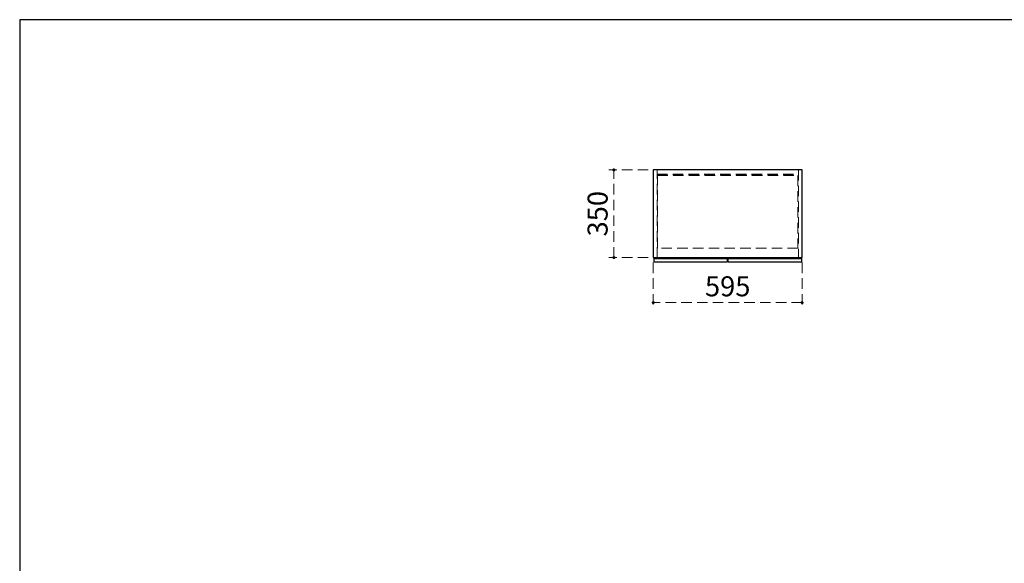
# Model space of a CAD drawing. Units: millimetres. Extents: x 170 to 8070, y 120 to 5600.
# Drawn here: x 170 to 4106, y 3429 to 5600 of the extents above; entities that cross this region are included whole.
import ezdxf

# ---------------------------------------------------------------- set-up
doc = ezdxf.new("R2010")
doc.units = ezdxf.units.MM
doc.header["$LTSCALE"] = 5
doc.linetypes.add('HIDDEN', pattern=[12.6, 8.4, -4.2])
doc.layers.add('1', color=7, linetype='Continuous', lineweight=9)
doc.layers.add('7', color=150, linetype='Continuous', lineweight=9, true_color=0x0080ff)
doc.layers.add('9', color=171, linetype='Continuous', lineweight=9, true_color=0x8080ff)
doc.styles.get("Standard").update_dxf_attribs({"font": 'txt', "bigfont": 'bigfont'})
doc.styles.add('ＭＳ ゴシック', font='txt')
doc.dimstyles.get("Standard").update_dxf_attribs({"dimtxt": 0.18, "dimasz": 0.18, "dimexe": 0.18, "dimexo": 0.0625, "dimgap": 0.09, "dimtad": 0, "dimtih": 1, "dimtoh": 1, "dimdec": 4, "dimzin": 0, "dimdsep": 46, "dimtxsty": 'Standard', "dimcen": 0.09, "dimadec": 0, "dimazin": 0, "dimtfac": 1, "dimtdec": 4, "dimtofl": 0, "dimtmove": 0, "dimatfit": 3, "dimfxl": 1, "dimtolj": 1, "dimtzin": 0, "dimarcsym": 0})

# ---------------------------------------------------------------- blocks, each defined once
blk = doc.blocks.new('_DOT')
at = {"color": 0}
blk.add_line((-0.5, 0), (-1, 0), dxfattribs=at)
at = {"color": 0, "const_width": 0.5}
blk.add_lwpolyline([(-0.25, 0, 1), (0.25, 0, 1)], format="xyb", close=True, dxfattribs=at)
blk = doc.blocks.new('Dim19')
at = {"layer": '9', "color": 171, "linetype": 'HIDDEN', "lineweight": 9, "true_color": 0x8080ff}
for p, q in [((2702.5, 4630), (2702.5, 4450)), ((3297.5, 4630), (3297.5, 4450)), ((3297.5, 4470), (2702.5, 4470))]:
    blk.add_line(p, q, dxfattribs=at)
at = {"layer": '9', "color": 171, "linetype": 'HIDDEN', "lineweight": 9, "true_color": 0x8080ff, "xscale": 12, "yscale": 12, "zscale": 12}
for p, rotation in [((2702.5, 4470), 179.9999999999998), ((3297.5, 4470), 359.9999999999996)]:
    blk.add_blockref('_DOT', p, dxfattribs=dict(at, rotation=rotation))
at = {"layer": '9', "color": 171, "linetype": 'Continuous', "lineweight": 9, "true_color": 0x8080ff, "insert": (3000, 4470), "char_height": 80, "width": 1028.571, "attachment_point": 8, "style": 'ＭＳ ゴシック'}
blk.add_mtext('595', dxfattribs=at)
blk = doc.blocks.new('Dim20')
at = {"layer": '9', "color": 171, "linetype": 'HIDDEN', "lineweight": 9, "true_color": 0x8080ff}
for p, q in [((2682.5, 5000), (2525, 5000)), ((2545, 4650), (2545, 5000)), ((2682.5, 4650), (2525, 4650))]:
    blk.add_line(p, q, dxfattribs=at)
at = {"layer": '9', "color": 171, "linetype": 'HIDDEN', "lineweight": 9, "true_color": 0x8080ff, "xscale": 12, "yscale": 12, "zscale": 12}
for p, rotation in [((2545, 5000), 89.99999999999949), ((2545, 4650), 269.9999999999997)]:
    blk.add_blockref('_DOT', p, dxfattribs=dict(at, rotation=rotation))
at = {"layer": '9', "color": 171, "linetype": 'Continuous', "lineweight": 9, "true_color": 0x8080ff, "insert": (2545, 4825), "char_height": 80, "width": 1028.571, "attachment_point": 8, "rotation": 90, "style": 'ＭＳ ゴシック'}
blk.add_mtext('350', dxfattribs=at)
blk = doc.blocks.new('Dim21')
at = {"layer": '7', "color": 150, "linetype": 'HIDDEN', "lineweight": 9, "true_color": 0x0080ff}
for p, q in [((2702.5, 4630), (2702.5, 4450)), ((3297.5, 4630), (3297.5, 4450)), ((3297.5, 4470), (2702.5, 4470))]:
    blk.add_line(p, q, dxfattribs=at)
at = {"layer": '7', "color": 150, "linetype": 'HIDDEN', "lineweight": 9, "true_color": 0x0080ff, "xscale": 12, "yscale": 12, "zscale": 12}
for p, rotation in [((2702.5, 4470), 179.9999999999998), ((3297.5, 4470), 359.9999999999996)]:
    blk.add_blockref('_DOT', p, dxfattribs=dict(at, rotation=rotation))
at = {"layer": '7', "color": 150, "linetype": 'Continuous', "lineweight": 9, "true_color": 0x0080ff, "insert": (3000, 4470), "char_height": 80, "width": 1028.571, "attachment_point": 8, "style": 'ＭＳ ゴシック'}
blk.add_mtext('595', dxfattribs=at)
blk = doc.blocks.new('Dim22')
at = {"layer": '7', "color": 150, "linetype": 'HIDDEN', "lineweight": 9, "true_color": 0x0080ff}
for p, q in [((2682.5, 5000), (2525, 5000)), ((2545, 4650), (2545, 5000)), ((2682.5, 4650), (2525, 4650))]:
    blk.add_line(p, q, dxfattribs=at)
at = {"layer": '7', "color": 150, "linetype": 'HIDDEN', "lineweight": 9, "true_color": 0x0080ff, "xscale": 12, "yscale": 12, "zscale": 12}
for p, rotation in [((2545, 5000), 89.99999999999949), ((2545, 4650), 269.9999999999997)]:
    blk.add_blockref('_DOT', p, dxfattribs=dict(at, rotation=rotation))
at = {"layer": '7', "color": 150, "linetype": 'Continuous', "lineweight": 9, "true_color": 0x0080ff, "insert": (2545, 4825), "char_height": 80, "width": 1028.571, "attachment_point": 8, "rotation": 90, "style": 'ＭＳ ゴシック'}
blk.add_mtext('350', dxfattribs=at)

msp = doc.modelspace()

# ---------------------------------------------------------------- linework, layer by layer
at = {"layer": '1', "color": 7, "linetype": 'Continuous', "lineweight": 30}
for p, q in [((8070, 5600), (170, 5600)), ((170, 5600), (170, 120))]:
    msp.add_line(p, q, dxfattribs=at)
at = {"layer": '7', "color": 150, "linetype": 'Continuous', "lineweight": 30, "true_color": 0x0080ff}
for p, q in [((2702.5, 5000), (2702.5, 4650)), ((3297.5, 5000), (2702.5, 5000)), ((3297.5, 4650), (3297.5, 5000)), ((2702.5, 4650), (3297.5, 4650)), ((2705.5, 4631), (2705.5, 4646)), ((2705.5, 4646), (2998.5, 4646)), ((2998.5, 4646), (2998.5, 4631)), ((3001.5, 4631), (3001.5, 4646)), ((3001.5, 4646), (3294.5, 4646)), ((3294.5, 4646), (3294.5, 4631)), ((2998.5, 4631), (2705.5, 4631)), ((3294.5, 4631), (3001.5, 4631))]:
    msp.add_line(p, q, dxfattribs=at)
at = {"layer": '7', "color": 150, "linetype": 'HIDDEN', "lineweight": 9, "true_color": 0x0080ff}
for p, q in [((2717.5, 4650), (2717.5, 5000)), ((3282.5, 5000), (3282.5, 4650)), ((2717.5, 4983.5), (3282.5, 4983.5)), ((2717.5, 4981), (3282.5, 4981)), ((2719, 4687.5), (2719, 4977.5)), ((2719, 4977.5), (3281, 4977.5)), ((3281, 4977.5), (3281, 4687.5)), ((3281, 4687.5), (2719, 4687.5))]:
    msp.add_line(p, q, dxfattribs=at)
at = {"layer": '9', "color": 171, "linetype": 'Continuous', "lineweight": 30, "true_color": 0x8080ff}
for p, q in [((2702.5, 5000), (2702.5, 4650)), ((3297.5, 5000), (2702.5, 5000)), ((3297.5, 4650), (3297.5, 5000)), ((2702.5, 4650), (3297.5, 4650)), ((2705.5, 4631), (2705.5, 4646)), ((2705.5, 4646), (2998.5, 4646)), ((2998.5, 4646), (2998.5, 4631)), ((3001.5, 4631), (3001.5, 4646)), ((3001.5, 4646), (3294.5, 4646)), ((3294.5, 4646), (3294.5, 4631)), ((2998.5, 4631), (2705.5, 4631)), ((3294.5, 4631), (3001.5, 4631))]:
    msp.add_line(p, q, dxfattribs=at)
at = {"layer": '9', "color": 171, "linetype": 'HIDDEN', "lineweight": 9, "true_color": 0x8080ff}
for p, q in [((2717.5, 4650), (2717.5, 5000)), ((3282.5, 5000), (3282.5, 4650)), ((2717.5, 4983.5), (3282.5, 4983.5)), ((2717.5, 4981), (3282.5, 4981)), ((2719, 4687.5), (2719, 4977.5)), ((2719, 4977.5), (3281, 4977.5)), ((3281, 4977.5), (3281, 4687.5)), ((3281, 4687.5), (2719, 4687.5))]:
    msp.add_line(p, q, dxfattribs=at)

# ---------------------------------------------------------------- dimensions: what is measured, and where the dimension line sits
at = {"layer": '7', "color": 150, "linetype": 'HIDDEN', "lineweight": 9, "true_color": 0x0080ff}
dim = msp.add_linear_dim(base=(2545, 5000), p1=(2702.5, 4650), p2=(2702.5, 5000), angle=90, dimstyle='Standard', override={"dimscale": 1, "dimtxt": 80, "dimasz": 12, "dimexe": 20, "dimexo": 20, "dimgap": 0, "dimtad": 1, "dimtih": 0, "dimtoh": 0, "dimdec": 2, "dimzin": 8, "dimtxsty": 'ＭＳ ゴシック', "dimblk1": 'DOT', "dimblk2": 'DOT', "dimsah": 1, "dimse1": 0, "dimse2": 0, "dimtix": 0, "dimtofl": 1, "dimtmove": 1, "dimatfit": 2, "dimtzin": 8}, dxfattribs=at)
dim.commit()
dim.dimension.update_dxf_attribs({"geometry": 'Dim22', "text_midpoint": (2545, 4825), "dimtype": 160})
dim = msp.add_linear_dim(base=(2702.5, 4470), p1=(3297.5, 4650), p2=(2702.5, 4650), angle=180, dimstyle='Standard', override={"dimscale": 1, "dimtxt": 80, "dimasz": 12, "dimexe": 20, "dimexo": 20, "dimgap": 0, "dimtad": 1, "dimtih": 0, "dimtoh": 0, "dimdec": 2, "dimzin": 8, "dimtxsty": 'ＭＳ ゴシック', "dimblk1": 'DOT', "dimblk2": 'DOT', "dimsah": 1, "dimse1": 0, "dimse2": 0, "dimtix": 0, "dimtofl": 1, "dimtmove": 1, "dimatfit": 2, "dimtzin": 8}, dxfattribs=at)
dim.commit()
dim.dimension.update_dxf_attribs({"geometry": 'Dim21', "text_midpoint": (3000, 4470), "dimtype": 160, "text_rotation": 360})
at = {"layer": '9', "color": 171, "linetype": 'HIDDEN', "lineweight": 9, "true_color": 0x8080ff}
dim = msp.add_linear_dim(base=(2545, 5000), p1=(2702.5, 4650), p2=(2702.5, 5000), angle=90, dimstyle='Standard', override={"dimscale": 1, "dimtxt": 80, "dimasz": 12, "dimexe": 20, "dimexo": 20, "dimgap": 0, "dimtad": 1, "dimtih": 0, "dimtoh": 0, "dimdec": 2, "dimzin": 8, "dimtxsty": 'ＭＳ ゴシック', "dimblk1": 'DOT', "dimblk2": 'DOT', "dimsah": 1, "dimse1": 0, "dimse2": 0, "dimtix": 0, "dimtofl": 1, "dimtmove": 1, "dimatfit": 2, "dimtzin": 8}, dxfattribs=at)
dim.commit()
dim.dimension.update_dxf_attribs({"geometry": 'Dim20', "text_midpoint": (2545, 4825), "dimtype": 160})
dim = msp.add_linear_dim(base=(2702.5, 4470), p1=(3297.5, 4650), p2=(2702.5, 4650), angle=180, dimstyle='Standard', override={"dimscale": 1, "dimtxt": 80, "dimasz": 12, "dimexe": 20, "dimexo": 20, "dimgap": 0, "dimtad": 1, "dimtih": 0, "dimtoh": 0, "dimdec": 2, "dimzin": 8, "dimtxsty": 'ＭＳ ゴシック', "dimblk1": 'DOT', "dimblk2": 'DOT', "dimsah": 1, "dimse1": 0, "dimse2": 0, "dimtix": 0, "dimtofl": 1, "dimtmove": 1, "dimatfit": 2, "dimtzin": 8}, dxfattribs=at)
dim.commit()
dim.dimension.update_dxf_attribs({"geometry": 'Dim19', "text_midpoint": (3000, 4470), "dimtype": 160, "text_rotation": 360})

doc.saveas('drawing.dxf')
